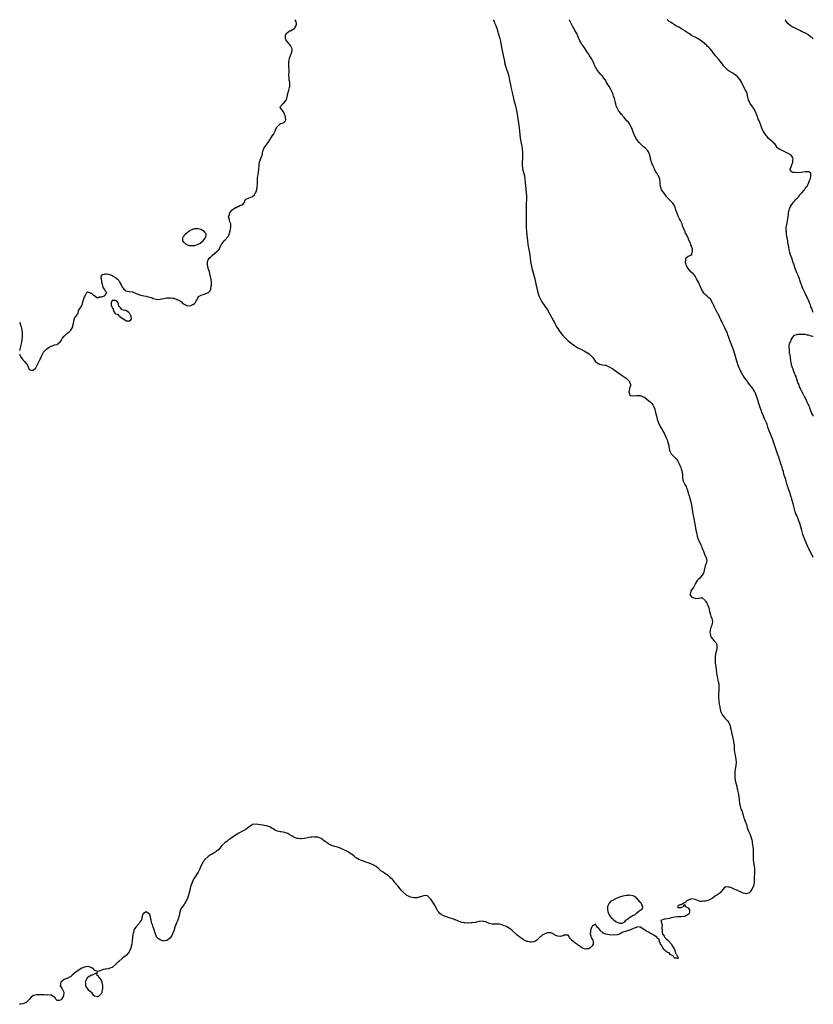
# Model space of a CAD drawing. Units: inches. Extents: x 2568000 to 2571000, y 1539000 to 1542000.
# Drawn here: x 2570537 to 2571000, y 1541426 to 1542000 of the extents above; entities that cross this region are included whole.
import ezdxf

# ---------------------------------------------------------------- set-up
doc = ezdxf.new("R2010")
doc.units = ezdxf.units.IN
doc.header["$MEASUREMENT"] = 0
doc.layers.add('LD25681539_10ft', color=82, linetype='Continuous')

msp = doc.modelspace()

# ---------------------------------------------------------------- linework, layer by layer
at = {"layer": 'LD25681539_10ft'}
for points, elevation in [([(2570813.33, 1542000), (2570813.53, 1541999.53), (2570813.78, 1541999), (2570814.13, 1541998.13), (2570814.65, 1541997), (2570815, 1541996.07), (2570815.39, 1541995), (2570815.96, 1541993), (2570816.18, 1541992.18), (2570817.11, 1541989), (2570817.48, 1541987.48), (2570817.59, 1541987), (2570818.32, 1541983), (2570819.14, 1541979.14), (2570819.8, 1541975.8), (2570819.97, 1541975), (2570820.47, 1541973), (2570820.59, 1541972.59), (2570821.07, 1541971.07), (2570821.77, 1541969), (2570822.33, 1541967), (2570822.82, 1541964.82), (2570823.62, 1541961), (2570823.85, 1541959.85), (2570824.41, 1541957.59), (2570824.61, 1541956.61), (2570825.03, 1541954.97), (2570825.43, 1541953), (2570825.67, 1541951.67), (2570826.25, 1541949.75), (2570826.45, 1541949), (2570826.58, 1541948.58), (2570826.98, 1541947), (2570827.35, 1541945), (2570827.55, 1541943.55), (2570827.65, 1541942.35), (2570827.82, 1541941), (2570828.41, 1541937), (2570828.85, 1541933), (2570829.1, 1541931), (2570829.41, 1541929), (2570829.78, 1541927), (2570829.95, 1541925.95), (2570830.15, 1541925), (2570830.23, 1541924.23), (2570830.41, 1541923), (2570830.47, 1541921), (2570830.34, 1541919), (2570830.16, 1541917), (2570830.13, 1541916.13), (2570830.12, 1541915), (2570830.32, 1541913.68), (2570830.4, 1541913), (2570831.46, 1541909), (2570831.79, 1541907), (2570831.99, 1541905), (2570832.29, 1541901), (2570832.66, 1541897.34), (2570832.69, 1541897), (2570832.72, 1541895), (2570832.59, 1541893), (2570832.49, 1541891), (2570832.47, 1541889.53), (2570832.51, 1541888.51), (2570832.53, 1541884.53), (2570832.6, 1541879), (2570832.72, 1541876.72), (2570833, 1541874.18), (2570833.26, 1541871.26), (2570833.55, 1541869), (2570833.93, 1541867), (2570834.36, 1541865), (2570834.71, 1541863), (2570835.06, 1541859), (2570835.41, 1541857), (2570835.75, 1541855.75), (2570835.92, 1541855), (2570836.25, 1541853.75), (2570837.54, 1541849), (2570838.02, 1541847), (2570838.45, 1541845), (2570838.53, 1541844.53), (2570839, 1541842.45), (2570839.69, 1541839.69), (2570839.95, 1541839), (2570840.82, 1541837), (2570841.61, 1541835.61), (2570843, 1541833.66), (2570843.5, 1541833), (2570845, 1541830.85), (2570846.37, 1541828.37), (2570848.42, 1541824.42), (2570849, 1541823.41), (2570850.31, 1541821), (2570851, 1541819.91), (2570851.55, 1541819), (2570853, 1541817.11), (2570853.97, 1541815.97), (2570854.93, 1541814.93), (2570856.87, 1541813), (2570858.01, 1541812.01), (2570861, 1541809.84), (2570862.74, 1541808.74), (2570864.07, 1541808.07), (2570865, 1541807.65), (2570865.42, 1541807.42), (2570866.33, 1541807), (2570867, 1541806.65), (2570869.21, 1541805.21), (2570869.47, 1541805), (2570870.25, 1541804.25), (2570871, 1541803.47), (2570871.24, 1541803.24), (2570871.45, 1541803), (2570872.81, 1541801), (2570873, 1541800.76), (2570873.99, 1541799.99), (2570875, 1541799.32), (2570875.25, 1541799.25), (2570876.32, 1541799), (2570877, 1541798.86), (2570878.63, 1541798.63), (2570879, 1541798.53), (2570879.84, 1541798.16), (2570881, 1541797.71), (2570883, 1541796.43), (2570883.83, 1541795.83), (2570888.01, 1541793), (2570888.58, 1541792.58), (2570889.78, 1541791.78), (2570890.94, 1541790.94), (2570892.79, 1541789), (2570892.87, 1541788.87), (2570893, 1541788.34), (2570893.32, 1541787.32), (2570893.4, 1541787), (2570893.36, 1541786.64), (2570893, 1541785.58), (2570892.89, 1541785.11), (2570892.88, 1541785), (2570892.83, 1541784.83), (2570892.35, 1541783), (2570892.93, 1541781.07), (2570892.93, 1541781), (2570892.96, 1541780.96), (2570894.71, 1541780.71), (2570895, 1541780.68), (2570896.89, 1541780.89), (2570899, 1541780.89), (2570900.33, 1541780.33), (2570901, 1541780.12), (2570901.66, 1541779.66), (2570903, 1541778.83), (2570905, 1541777.12), (2570905.99, 1541775.99), (2570906.66, 1541775), (2570907, 1541774.29), (2570907.5, 1541773), (2570907.82, 1541771.82), (2570907.98, 1541771), (2570908.27, 1541769.73), (2570908.45, 1541769), (2570909, 1541767.12), (2570909.54, 1541765.54), (2570909.77, 1541765), (2570910.09, 1541764.09), (2570911, 1541762.27), (2570911.78, 1541761), (2570912.2, 1541760.2), (2570913, 1541758.98), (2570914.22, 1541756.22), (2570914.71, 1541755), (2570915, 1541754.21), (2570915.38, 1541753), (2570915.71, 1541751.71), (2570915.82, 1541751), (2570916.2, 1541749), (2570916.4, 1541748.4), (2570917.13, 1541747), (2570919.04, 1541745), (2570919.97, 1541743.97), (2570920.74, 1541743), (2570921, 1541742.55), (2570921.82, 1541741), (2570922.12, 1541740.12), (2570922.7, 1541739), (2570923, 1541738.14), (2570923.37, 1541737), (2570923.55, 1541735.55), (2570923.65, 1541735), (2570923.7, 1541734.3), (2570923.68, 1541733), (2570923.85, 1541731.85), (2570924.03, 1541731), (2570925.09, 1541729), (2570925.86, 1541727.86), (2570926.12, 1541727), (2570926.4, 1541726.4), (2570926.75, 1541725), (2570927.26, 1541723.26), (2570927.31, 1541723), (2570927.95, 1541721), (2570928.18, 1541720.18), (2570928.53, 1541719), (2570928.97, 1541716.97), (2570929.78, 1541711.78), (2570929.97, 1541711), (2570930.1, 1541710.1), (2570930.32, 1541709), (2570930.62, 1541707), (2570931, 1541705), (2570931.55, 1541702.45), (2570931.81, 1541701), (2570931.97, 1541699.97), (2570932.2, 1541699), (2570932.85, 1541697), (2570933.54, 1541695.54), (2570934.2, 1541694.2), (2570934.75, 1541693), (2570935, 1541692.39), (2570935.38, 1541691.38), (2570935.92, 1541690.08), (2570936.31, 1541689), (2570936.47, 1541688.47), (2570937, 1541687.46), (2570937.22, 1541687), (2570937.81, 1541685), (2570937.71, 1541683.71), (2570937.58, 1541683), (2570937.35, 1541682.65), (2570937, 1541681.54), (2570936.83, 1541681.17), (2570936.81, 1541680.81), (2570936.29, 1541679), (2570936.08, 1541677.92), (2570935.73, 1541677), (2570935, 1541675.91), (2570934.19, 1541675), (2570933.71, 1541674.29), (2570933, 1541673.93), (2570932.61, 1541673.39), (2570932.28, 1541673), (2570931.17, 1541671.17), (2570931.1, 1541671), (2570931.1, 1541670.9), (2570931, 1541670.85), (2570930.07, 1541669), (2570929, 1541667.62), (2570928.59, 1541667), (2570928.33, 1541665.67), (2570928.04, 1541665), (2570928.33, 1541664.33), (2570929, 1541663.57), (2570929.34, 1541663.34), (2570930.07, 1541663), (2570931, 1541662.71), (2570931.36, 1541662.64), (2570933, 1541662.78), (2570934.81, 1541663), (2570935.09, 1541663.09), (2570935.1, 1541663), (2570937, 1541661.46), (2570937.2, 1541661), (2570937.89, 1541659.89), (2570938.26, 1541659), (2570939, 1541657.04), (2570939.39, 1541655), (2570939.57, 1541654.43), (2570939.95, 1541653), (2570940.25, 1541652.25), (2570940.79, 1541651), (2570941, 1541650.04), (2570941.25, 1541649), (2570941, 1541648.24), (2570940.72, 1541647), (2570940.15, 1541645.85), (2570939.97, 1541645), (2570939.83, 1541643.83), (2570939.65, 1541643), (2570939.83, 1541642.17), (2570940.02, 1541641), (2570940.29, 1541640.29), (2570941, 1541639.22), (2570942.06, 1541638.06), (2570943.11, 1541637), (2570943.69, 1541635.69), (2570943.8, 1541635), (2570943.72, 1541634.28), (2570943.66, 1541633), (2570943.19, 1541631), (2570942.82, 1541629), (2570942.71, 1541627), (2570942.81, 1541625), (2570943, 1541623.76), (2570943.1, 1541622.9), (2570943.37, 1541621), (2570943.52, 1541619.52), (2570943.6, 1541619), (2570943.74, 1541618.26), (2570943.89, 1541617), (2570944.05, 1541616.05), (2570944.37, 1541615), (2570944.76, 1541613.24), (2570944.8, 1541613), (2570944.99, 1541611), (2570944.92, 1541608.92), (2570944.77, 1541607), (2570944.72, 1541605.28), (2570944.75, 1541605), (2570944.79, 1541604.79), (2570944.87, 1541603), (2570945.09, 1541601), (2570945.39, 1541599.39), (2570945.41, 1541599), (2570945.93, 1541597), (2570946.2, 1541596.2), (2570946.78, 1541595), (2570947, 1541594.6), (2570948.36, 1541593), (2570948.61, 1541592.61), (2570949, 1541592.16), (2570949.62, 1541591.62), (2570950.19, 1541591), (2570950.48, 1541590.48), (2570951, 1541589.46), (2570951.22, 1541589), (2570951.62, 1541587.62), (2570951.79, 1541587), (2570952.21, 1541585), (2570952.33, 1541584.33), (2570952.6, 1541583), (2570953, 1541581.21), (2570953.39, 1541579.39), (2570953.5, 1541579), (2570953.75, 1541577), (2570953.81, 1541575.81), (2570953.81, 1541575), (2570953.84, 1541574.16), (2570953.97, 1541573), (2570954.18, 1541572.18), (2570954.4, 1541571), (2570954.87, 1541569), (2570955.08, 1541567), (2570954.88, 1541565), (2570954.47, 1541563), (2570954.27, 1541561.73), (2570954.18, 1541561), (2570954.15, 1541559), (2570954.32, 1541557.68), (2570954.38, 1541557), (2570954.46, 1541556.46), (2570955.37, 1541553), (2570955.66, 1541551.66), (2570955.84, 1541551), (2570956.07, 1541549.93), (2570956.25, 1541549), (2570956.32, 1541548.32), (2570956.54, 1541547), (2570956.75, 1541545.25), (2570956.77, 1541544.77), (2570957, 1541543.37), (2570957.04, 1541543.04), (2570957.37, 1541541.37), (2570957.56, 1541541), (2570957.81, 1541539.81), (2570958.29, 1541539), (2570958.91, 1541537.09), (2570958.9, 1541536.9), (2570959, 1541536.55), (2570959.21, 1541535.21), (2570959.35, 1541535), (2570959.68, 1541534.32), (2570960.12, 1541533), (2570960.43, 1541532.43), (2570961, 1541530.87), (2570961.47, 1541529), (2570961.88, 1541527.88), (2570962.22, 1541527), (2570963.12, 1541525), (2570963.57, 1541523.57), (2570963.84, 1541523), (2570964.15, 1541521.85), (2570964.3, 1541521), (2570964.34, 1541520.34), (2570964.58, 1541519), (2570964.86, 1541516.86), (2570964.93, 1541515), (2570964.84, 1541513.16), (2570964.87, 1541512.87), (2570964.88, 1541511), (2570965, 1541509.94), (2570965.15, 1541509), (2570965.35, 1541507.35), (2570965.44, 1541507), (2570965.51, 1541506.49), (2570965.61, 1541505), (2570965.65, 1541503.65), (2570965.65, 1541503), (2570965.56, 1541499.56), (2570965.59, 1541498.41), (2570965.48, 1541497), (2570965.09, 1541495), (2570964.18, 1541493), (2570963, 1541491.3), (2570962.49, 1541491), (2570961.44, 1541490.56), (2570961, 1541490.44), (2570959, 1541490.84), (2570957.53, 1541491.53), (2570957, 1541491.76), (2570956.08, 1541492.08), (2570955, 1541492.69), (2570954.74, 1541492.74), (2570954.32, 1541493), (2570953, 1541493.59), (2570951.85, 1541494.15), (2570951, 1541494.38), (2570950.27, 1541494.27), (2570949, 1541494.48), (2570948.01, 1541493.99), (2570945.59, 1541491), (2570945.28, 1541490.72), (2570945, 1541490.6), (2570944.11, 1541489.89), (2570943, 1541489.17), (2570941, 1541487.73), (2570939.19, 1541486.81), (2570939, 1541486.73), (2570937.65, 1541486.35), (2570937, 1541486.19), (2570935.96, 1541486.04), (2570935, 1541485.92), (2570933.97, 1541485.97), (2570933, 1541486.26), (2570931, 1541487.05), (2570929, 1541487.52), (2570927.44, 1541487), (2570927, 1541486.78), (2570925.91, 1541485.91), (2570925, 1541485.16), (2570924.89, 1541485.11), (2570924.4, 1541485), (2570923, 1541484.07), (2570922.07, 1541484.07), (2570921, 1541483.48), (2570920.72, 1541483), (2570921, 1541482.47), (2570921.51, 1541482.49), (2570923, 1541482.49), (2570923.32, 1541482.68), (2570924.38, 1541483), (2570925, 1541484.09), (2570925.22, 1541483.22), (2570925.44, 1541483), (2570927, 1541482.26), (2570927.82, 1541481), (2570927.79, 1541479.79), (2570927.64, 1541479), (2570927.36, 1541478.64), (2570927, 1541478.3), (2570925, 1541477.17), (2570924.81, 1541477.19), (2570922.94, 1541477.06), (2570921, 1541477.06), (2570920.82, 1541477), (2570919, 1541476.77), (2570917, 1541476.33), (2570916.09, 1541476.09), (2570915, 1541475.91), (2570913.6, 1541475.6), (2570913, 1541475.72), (2570911.11, 1541474.89), (2570911.57, 1541473), (2570911.93, 1541471.93), (2570911.73, 1541471), (2570911.71, 1541470.29), (2570911.8, 1541469), (2570911.84, 1541467.84), (2570912.11, 1541467), (2570913, 1541465.78), (2570913.48, 1541465), (2570914.11, 1541464.11), (2570915, 1541463.54), (2570915.26, 1541463.26), (2570915.45, 1541463), (2570917.18, 1541461.18), (2570917.89, 1541459.89), (2570918.5, 1541459), (2570919, 1541457.97), (2570919.45, 1541457), (2570919.64, 1541455.64), (2570920.25, 1541455), (2570921, 1541453.51), (2570921.22, 1541453), (2570921, 1541452.46), (2570920.85, 1541452.85), (2570919, 1541452.9), (2570918.95, 1541452.95), (2570918.87, 1541453), (2570918.31, 1541454.31), (2570917, 1541454.55), (2570916.53, 1541455), (2570915.95, 1541455.95), (2570915, 1541456.2), (2570914.62, 1541456.62), (2570914.05, 1541457), (2570913, 1541458), (2570912.15, 1541459), (2570911.88, 1541459.88), (2570911, 1541460.82), (2570910.9, 1541461), (2570910.49, 1541462.49), (2570910.01, 1541463), (2570910, 1541464), (2570909, 1541464.57), (2570908.86, 1541464.86), (2570907, 1541466.24), (2570905.61, 1541467), (2570905.24, 1541467.24), (2570905, 1541467.29), (2570903.96, 1541467.96), (2570903, 1541468.47), (2570902.64, 1541468.64), (2570902.08, 1541469), (2570901, 1541469.89), (2570899.09, 1541471), (2570899, 1541471.07), (2570897, 1541470.98), (2570895.67, 1541470.33), (2570895, 1541470.1), (2570893.44, 1541469.44), (2570893, 1541469.28), (2570892.71, 1541469.29), (2570891, 1541468.7), (2570890.43, 1541468.43), (2570889, 1541468.02), (2570887.02, 1541466.98), (2570885.56, 1541466.44), (2570883.71, 1541466.29), (2570881, 1541466.52), (2570879, 1541466.94), (2570877.52, 1541467.52), (2570877, 1541467.97), (2570876.34, 1541468.34), (2570875.95, 1541469), (2570875, 1541470.22), (2570874.03, 1541471), (2570873.59, 1541471.59), (2570873, 1541472.69), (2570872.2, 1541472.2), (2570871, 1541471.74), (2570870.76, 1541471), (2570870.71, 1541470.71), (2570870.04, 1541469), (2570870, 1541468), (2570869.89, 1541467), (2570870.32, 1541465.68), (2570870.47, 1541465), (2570870.58, 1541464.58), (2570871, 1541463.91), (2570871.37, 1541463.37), (2570871.57, 1541463), (2570871.55, 1541462.45), (2570871.63, 1541461), (2570871, 1541460.08), (2570869.83, 1541459), (2570869, 1541458.42), (2570867.72, 1541458.28), (2570867, 1541458.22), (2570865, 1541458.99), (2570863.85, 1541459.85), (2570863, 1541460.34), (2570862.65, 1541460.65), (2570862.13, 1541461), (2570861, 1541461.82), (2570859.53, 1541463), (2570859.25, 1541463.25), (2570859, 1541463.61), (2570858.28, 1541464.28), (2570857.77, 1541465), (2570857, 1541466.29), (2570855.68, 1541466.32), (2570855, 1541466.52), (2570854.13, 1541465.87), (2570853, 1541465.73), (2570852.41, 1541465.59), (2570851, 1541465.71), (2570849.9, 1541466.1), (2570848.03, 1541467), (2570847.49, 1541467.49), (2570847, 1541467.59), (2570845.76, 1541467.76), (2570845, 1541467.66), (2570843.41, 1541467), (2570843, 1541466.85), (2570841.79, 1541466.21), (2570841, 1541465.49), (2570840.69, 1541465.31), (2570839, 1541463.52), (2570838.16, 1541463), (2570837, 1541462.35), (2570835.75, 1541462.25), (2570835, 1541462.21), (2570833.45, 1541462.55), (2570833, 1541462.64), (2570832.2, 1541463), (2570831.39, 1541463.39), (2570831, 1541463.6), (2570830.2, 1541464.2), (2570829, 1541465), (2570827, 1541466.54), (2570826.54, 1541467), (2570824.66, 1541468.66), (2570824.29, 1541469), (2570823, 1541470.11), (2570822.44, 1541470.44), (2570821.59, 1541471), (2570821, 1541471.37), (2570819.77, 1541471.77), (2570819, 1541472.23), (2570818.33, 1541472.33), (2570817, 1541472.74), (2570815, 1541472.74), (2570813, 1541472.66), (2570812.7, 1541472.7), (2570811, 1541473.14), (2570809, 1541474.15), (2570807.64, 1541474.36), (2570807, 1541474.51), (2570805, 1541474.18), (2570803, 1541473.71), (2570801, 1541473.48), (2570800.53, 1541473.47), (2570799, 1541473.39), (2570798.6, 1541473.4), (2570797, 1541473.38), (2570796.53, 1541473.47), (2570795, 1541473.7), (2570793, 1541474.42), (2570791.22, 1541475.22), (2570791, 1541475.29), (2570789.77, 1541475.77), (2570789, 1541475.97), (2570788.25, 1541476.25), (2570787, 1541476.6), (2570786.72, 1541476.72), (2570785.86, 1541477), (2570785, 1541477.31), (2570784.39, 1541477.61), (2570783, 1541478.32), (2570782.26, 1541479), (2570781.62, 1541479.62), (2570781, 1541480.3), (2570780.58, 1541481), (2570779, 1541484.04), (2570778.46, 1541485), (2570777, 1541487.34), (2570776.09, 1541488.09), (2570775.16, 1541489), (2570775, 1541489.2), (2570773, 1541489.41), (2570772.74, 1541489.26), (2570772.07, 1541489), (2570771, 1541488.65), (2570770.57, 1541488.57), (2570769, 1541488.13), (2570768.1, 1541488.1), (2570767, 1541488.02), (2570766.22, 1541488.22), (2570765, 1541488.45), (2570764.65, 1541488.66), (2570763.99, 1541489), (2570763, 1541489.49), (2570761, 1541491.11), (2570760.1, 1541492.1), (2570759, 1541493.36), (2570758.26, 1541494.26), (2570757.65, 1541495), (2570757, 1541495.85), (2570756.45, 1541496.45), (2570755.99, 1541497), (2570755, 1541498.33), (2570754.35, 1541499), (2570753.63, 1541499.63), (2570753, 1541500.31), (2570752.58, 1541500.58), (2570752.11, 1541501), (2570751, 1541501.75), (2570750.18, 1541502.18), (2570749.09, 1541503), (2570747.86, 1541503.86), (2570747, 1541504.57), (2570746.55, 1541505), (2570745, 1541506.26), (2570743.36, 1541507.36), (2570741, 1541508.32), (2570740.43, 1541508.43), (2570739, 1541508.9), (2570738.6, 1541509), (2570737, 1541509.55), (2570735, 1541510.39), (2570733.94, 1541511), (2570733.38, 1541511.38), (2570733, 1541511.66), (2570732.27, 1541512.27), (2570731, 1541513.25), (2570730.28, 1541513.72), (2570729, 1541514.62), (2570728.39, 1541515), (2570727.5, 1541515.5), (2570727, 1541515.7), (2570726.14, 1541516.14), (2570725, 1541516.61), (2570723.99, 1541517), (2570723, 1541517.44), (2570722.4, 1541517.6), (2570721, 1541518.04), (2570719, 1541518.63), (2570718.74, 1541518.74), (2570718.17, 1541519), (2570717.41, 1541519.41), (2570717, 1541519.66), (2570715.22, 1541521), (2570715, 1541521.18), (2570713, 1541522.57), (2570711.97, 1541523), (2570711.27, 1541523.27), (2570711, 1541523.34), (2570709.53, 1541523.53), (2570709, 1541523.57), (2570707.44, 1541523.44), (2570707, 1541523.41), (2570705, 1541522.96), (2570703.32, 1541522.68), (2570703, 1541522.59), (2570701.46, 1541522.54), (2570701, 1541522.5), (2570699.35, 1541522.65), (2570699, 1541522.65), (2570697.25, 1541523.25), (2570697, 1541523.35), (2570695.99, 1541523.99), (2570694.78, 1541524.78), (2570693.5, 1541525.5), (2570693, 1541525.7), (2570692.06, 1541525.94), (2570691, 1541526.29), (2570689.5, 1541526.5), (2570689, 1541526.6), (2570687.55, 1541527), (2570687, 1541527.17), (2570685.77, 1541527.77), (2570685, 1541528.2), (2570684.47, 1541528.47), (2570683, 1541529.38), (2570681, 1541530.14), (2570679.73, 1541530.27), (2570679, 1541530.41), (2570677.39, 1541530.61), (2570675, 1541531), (2570673.2, 1541530.8), (2570673, 1541530.75), (2570671.93, 1541530.07), (2570671, 1541529.44), (2570670.44, 1541529), (2570669, 1541527.97), (2570667.13, 1541526.87), (2570665, 1541525.72), (2570663, 1541524.56), (2570661, 1541523.27), (2570659.68, 1541522.32), (2570659, 1541521.85), (2570657.9, 1541521), (2570657, 1541520.33), (2570655.24, 1541518.76), (2570655, 1541518.5), (2570653.78, 1541517), (2570653, 1541516.11), (2570651.78, 1541515), (2570651.33, 1541514.67), (2570651, 1541514.41), (2570650.02, 1541513.98), (2570649, 1541513.35), (2570648.74, 1541513.26), (2570648.3, 1541513), (2570647, 1541512.26), (2570645, 1541510.21), (2570644.5, 1541509.5), (2570644.23, 1541509), (2570643.03, 1541506.97), (2570642.4, 1541505.6), (2570642.15, 1541505), (2570641.16, 1541503), (2570639, 1541499.72), (2570638.6, 1541499), (2570637.65, 1541497), (2570636.94, 1541495), (2570636.44, 1541493), (2570636.31, 1541492.31), (2570636.01, 1541491), (2570635.46, 1541489), (2570635, 1541487.67), (2570634.12, 1541485.88), (2570633.5, 1541485), (2570633, 1541484.21), (2570631.64, 1541482.36), (2570631, 1541481.03), (2570630.43, 1541479), (2570630.28, 1541478.28), (2570629.96, 1541477), (2570629.29, 1541475), (2570628.55, 1541473.45), (2570628.36, 1541473), (2570627.95, 1541471.95), (2570627.56, 1541471), (2570627, 1541468.83), (2570626.35, 1541467), (2570625.91, 1541466.09), (2570625.14, 1541465), (2570625, 1541464.83), (2570623, 1541463.29), (2570621.62, 1541463), (2570621, 1541462.89), (2570620.61, 1541463), (2570619, 1541463.54), (2570618.16, 1541464.16), (2570617.31, 1541465), (2570617, 1541465.43), (2570616.04, 1541468.04), (2570615.8, 1541469), (2570615.03, 1541471), (2570614.53, 1541472.53), (2570614.25, 1541473), (2570613.84, 1541475), (2570613.67, 1541475.67), (2570613.46, 1541477), (2570613, 1541478.28), (2570612.19, 1541479), (2570611.51, 1541479.51), (2570611, 1541479.82), (2570609.29, 1541479), (2570609.13, 1541478.87), (2570609, 1541478.62), (2570608.66, 1541477.34), (2570608.53, 1541477), (2570608.35, 1541476.35), (2570608.09, 1541475), (2570607.59, 1541474.41), (2570607, 1541473.63), (2570606.75, 1541473.25), (2570606.61, 1541473), (2570605, 1541471.2), (2570604.87, 1541471), (2570604.03, 1541469.97), (2570603.71, 1541469), (2570603.25, 1541467.25), (2570603.1, 1541466.89), (2570602.84, 1541465.16), (2570602.65, 1541463), (2570602.51, 1541461), (2570602.05, 1541459), (2570601.75, 1541458.25), (2570601.19, 1541457), (2570601, 1541456.63), (2570599.42, 1541454.58), (2570597.32, 1541453), (2570597, 1541452.78), (2570594.91, 1541451), (2570593.9, 1541450.1), (2570593, 1541449.15), (2570592.79, 1541449), (2570591, 1541447.4), (2570589.65, 1541447), (2570589, 1541446.77), (2570587.43, 1541446.57), (2570587, 1541446.5), (2570585.76, 1541446.24), (2570585, 1541445.81), (2570584.38, 1541445.62), (2570583, 1541445.13), (2570581, 1541445.66), (2570579.71, 1541447), (2570579.26, 1541447.26), (2570579, 1541447.32), (2570577.81, 1541447.81), (2570577, 1541447.95), (2570575.85, 1541447.85), (2570575, 1541447.71), (2570573.34, 1541447), (2570571.85, 1541446.15), (2570571, 1541445.52), (2570570.61, 1541445.39), (2570570.1, 1541445), (2570569, 1541443.9), (2570567.79, 1541443), (2570567.41, 1541442.59), (2570567, 1541442.23), (2570566.23, 1541441.77), (2570564.86, 1541441.14), (2570564.41, 1541441), (2570563, 1541440.37), (2570561.19, 1541439), (2570561, 1541437.96), (2570560.9, 1541437.1), (2570560.84, 1541437), (2570560.83, 1541436.83), (2570561, 1541436.66), (2570561.55, 1541435.55), (2570561.86, 1541435), (2570562.83, 1541433), (2570562.84, 1541432.84), (2570562.76, 1541431), (2570561.56, 1541429), (2570561, 1541428.47), (2570560.24, 1541428.24), (2570559, 1541428.15), (2570558.57, 1541428.57), (2570558.26, 1541429), (2570557.82, 1541429.82), (2570557, 1541430.37), (2570556.02, 1541431), (2570555.43, 1541431.43), (2570555, 1541431.28), (2570553.57, 1541431.57), (2570553, 1541431.4), (2570551.51, 1541431.51), (2570551, 1541431.43), (2570549.53, 1541431.53), (2570549, 1541431.52), (2570547, 1541431.57), (2570545.21, 1541431.21), (2570545, 1541431.18), (2570544.73, 1541431), (2570543.78, 1541430.22), (2570542.79, 1541429), (2570541, 1541427.1), (2570539.54, 1541426.46), (2570539, 1541426.27), (2570537.84, 1541426.16), (2570537, 1541426)], 7360), ([(2570537.07, 1541805), (2570537.62, 1541803.62), (2570538, 1541803), (2570539, 1541801.72), (2570539.82, 1541801), (2570541, 1541799.5), (2570541.28, 1541799.28), (2570541.52, 1541799), (2570541.92, 1541797.92), (2570542.31, 1541797), (2570542.5, 1541796.5), (2570543, 1541795.82), (2570543.61, 1541795.61), (2570545, 1541795.63), (2570546.5, 1541797), (2570547, 1541797.74), (2570547.36, 1541798.64), (2570547.51, 1541799), (2570548.45, 1541801), (2570548.68, 1541801.32), (2570549, 1541802.01), (2570549.41, 1541802.59), (2570549.88, 1541803.88), (2570550.42, 1541805), (2570551, 1541806.16), (2570551.46, 1541806.54), (2570551.81, 1541807), (2570553, 1541808.21), (2570554.48, 1541809), (2570554.78, 1541809.22), (2570555, 1541809.48), (2570556.15, 1541809.85), (2570557.53, 1541810.47), (2570559, 1541810.67), (2570559.14, 1541810.86), (2570559.38, 1541811), (2570561, 1541812.34), (2570561.4, 1541813), (2570561.83, 1541814.17), (2570563, 1541815.51), (2570564.65, 1541817), (2570564.85, 1541817.15), (2570565, 1541817.24), (2570566.01, 1541817.99), (2570567, 1541819.03), (2570568.06, 1541821), (2570568.19, 1541821.81), (2570568.6, 1541823), (2570568.94, 1541824.94), (2570568.91, 1541825.09), (2570569, 1541825.21), (2570569.39, 1541826.61), (2570569.8, 1541827), (2570571, 1541828.57), (2570571.19, 1541829), (2570571.5, 1541830.5), (2570571.92, 1541831), (2570573, 1541832.59), (2570573.18, 1541833), (2570573.68, 1541834.32), (2570573.82, 1541835), (2570575, 1541838.42), (2570575.25, 1541839), (2570575.78, 1541839.78), (2570576.25, 1541841), (2570576.7, 1541841.3), (2570577, 1541841.21), (2570577.88, 1541841), (2570578.56, 1541840.56), (2570579, 1541840.54), (2570579.79, 1541839.79), (2570581.04, 1541839), (2570582.06, 1541838.06), (2570583, 1541838.1), (2570583.59, 1541838.41), (2570585, 1541838.52), (2570585.42, 1541838.58), (2570586.52, 1541839), (2570587, 1541839.46), (2570587.87, 1541841), (2570587, 1541841.97), (2570586.56, 1541843), (2570585.9, 1541843.9), (2570585.7, 1541845), (2570585.11, 1541847), (2570585.11, 1541847.11), (2570585, 1541847.49), (2570584.77, 1541848.77), (2570584.6, 1541849.4), (2570584.79, 1541851), (2570585, 1541851.36), (2570585.33, 1541851.33), (2570587, 1541851.94), (2570587.78, 1541851.78), (2570589, 1541851.6), (2570589.5, 1541851.5), (2570590.61, 1541851), (2570591, 1541850.85), (2570591.42, 1541850.58), (2570593, 1541849.8), (2570594.06, 1541849), (2570594.55, 1541848.55), (2570595, 1541847.81), (2570595.38, 1541847.38), (2570596.03, 1541845.97), (2570596.52, 1541845), (2570596.62, 1541844.62), (2570597, 1541844.09), (2570597.48, 1541843.48), (2570597.8, 1541843), (2570599, 1541841.89), (2570601, 1541841.53), (2570602.71, 1541841.29), (2570603, 1541841.31), (2570603.66, 1541841), (2570604.65, 1541840.65), (2570607, 1541839.63), (2570609.53, 1541839), (2570611, 1541838.78), (2570611.34, 1541838.66), (2570613.95, 1541837.95), (2570615, 1541837.45), (2570616.67, 1541837), (2570617, 1541836.93), (2570619, 1541836.98), (2570621, 1541837.43), (2570623, 1541837.78), (2570624.19, 1541837.81), (2570625, 1541837.86), (2570626.39, 1541837.61), (2570627, 1541837.57), (2570628.44, 1541837), (2570628.87, 1541836.87), (2570629, 1541836.8), (2570630.26, 1541836.26), (2570631, 1541835.63), (2570631.46, 1541835.46), (2570631.99, 1541835), (2570633, 1541834.21), (2570634.71, 1541833.29), (2570635, 1541833.17), (2570636.68, 1541833.32), (2570637, 1541833.38), (2570638.05, 1541833.95), (2570639, 1541834.61), (2570639.21, 1541834.79), (2570639.4, 1541835), (2570640.66, 1541837), (2570640.75, 1541837.25), (2570641.43, 1541838.57), (2570642.13, 1541839), (2570643, 1541839.42), (2570643.54, 1541839.54), (2570645, 1541840.04), (2570647, 1541840.89), (2570647.17, 1541841), (2570648.16, 1541841.84), (2570648.54, 1541843), (2570648.84, 1541844.84), (2570648.92, 1541845.08), (2570648.98, 1541847), (2570648.74, 1541848.74), (2570648.73, 1541849), (2570648.68, 1541849.32), (2570648.3, 1541851), (2570647.75, 1541853), (2570647.08, 1541855), (2570647.08, 1541855.08), (2570647, 1541855.38), (2570646.76, 1541856.76), (2570646.63, 1541857.37), (2570646.67, 1541859), (2570647, 1541859.98), (2570647.7, 1541861), (2570648.42, 1541861.58), (2570649, 1541862.2), (2570649.47, 1541862.53), (2570651, 1541863.93), (2570652.4, 1541865), (2570652.75, 1541865.25), (2570653, 1541865.65), (2570653.66, 1541866.34), (2570653.85, 1541867), (2570654.54, 1541868.54), (2570654.79, 1541869), (2570655, 1541869.25), (2570655.75, 1541870.25), (2570656.29, 1541871), (2570657, 1541871.66), (2570658.5, 1541873.5), (2570659.22, 1541874.78), (2570659.94, 1541877), (2570660.03, 1541877.97), (2570660.29, 1541879), (2570660.36, 1541880.36), (2570660.24, 1541881), (2570659.76, 1541882.24), (2570659.57, 1541883), (2570659.41, 1541883.41), (2570659.01, 1541885), (2570659.47, 1541886.53), (2570659.51, 1541887), (2570660.73, 1541888.73), (2570661, 1541889.08), (2570663, 1541890.49), (2570663.43, 1541890.57), (2570664.37, 1541891), (2570665, 1541891.33), (2570665.87, 1541891.87), (2570667, 1541892.07), (2570667.89, 1541893), (2570668.34, 1541893.66), (2570668.64, 1541895), (2570669, 1541895.4), (2570669.61, 1541895.61), (2570671, 1541896.22), (2570673, 1541896.94), (2570674.05, 1541897.95), (2570674.68, 1541899), (2570675, 1541899.68), (2570675.39, 1541901), (2570675.66, 1541902.34), (2570675.72, 1541903), (2570675.74, 1541903.74), (2570675.88, 1541906.12), (2570675.86, 1541907), (2570675.89, 1541907.89), (2570676.01, 1541909), (2570676.19, 1541909.81), (2570676.36, 1541911), (2570676.7, 1541913), (2570676.81, 1541915), (2570676.96, 1541917.04), (2570677.72, 1541919), (2570678.11, 1541920.11), (2570678.5, 1541921), (2570679, 1541923.3), (2570679.55, 1541925), (2570680.07, 1541925.93), (2570681.01, 1541927), (2570682.35, 1541929), (2570682.66, 1541929.34), (2570683, 1541929.99), (2570683.4, 1541930.6), (2570683.56, 1541931), (2570685.06, 1541933), (2570685.1, 1541933.1), (2570686.15, 1541935), (2570686.81, 1541936.81), (2570686.89, 1541937), (2570687, 1541937.18), (2570687.88, 1541938.12), (2570689, 1541939.22), (2570689.45, 1541939.45), (2570691, 1541939.95), (2570692.13, 1541941), (2570692.28, 1541941.72), (2570692.24, 1541943), (2570692.01, 1541944.01), (2570691.58, 1541945), (2570691, 1541946.32), (2570690.35, 1541947), (2570689.93, 1541947.93), (2570689, 1541948.8), (2570688.95, 1541948.95), (2570688.91, 1541949), (2570689, 1541949.23), (2570690.67, 1541951), (2570691, 1541951.15), (2570692.5, 1541953), (2570692.7, 1541953.3), (2570693, 1541954.03), (2570693.21, 1541954.79), (2570693.55, 1541957), (2570694.08, 1541959), (2570694.51, 1541960.51), (2570694.67, 1541961), (2570694.72, 1541961.28), (2570694.72, 1541963), (2570694.42, 1541964.42), (2570694.37, 1541965), (2570694.21, 1541966.21), (2570694.16, 1541967), (2570694.17, 1541968.17), (2570694.21, 1541969), (2570694.23, 1541969.77), (2570694.21, 1541971), (2570694.16, 1541972.16), (2570694.09, 1541973), (2570694.16, 1541974.16), (2570694.15, 1541975), (2570694.39, 1541976.39), (2570694.52, 1541977.48), (2570695, 1541979.05), (2570695.89, 1541981), (2570696, 1541982), (2570696.08, 1541983), (2570695.72, 1541983.72), (2570695, 1541985), (2570693.29, 1541987), (2570693.16, 1541987.16), (2570693, 1541987.39), (2570692.45, 1541988.45), (2570692.2, 1541989), (2570692.1, 1541989.9), (2570692.09, 1541991), (2570693, 1541992.28), (2570693.93, 1541993), (2570694.59, 1541993.41), (2570695, 1541993.59), (2570696, 1541994), (2570697, 1541994.58), (2570697.31, 1541994.69), (2570697.58, 1541995), (2570698.03, 1541996.03), (2570698.57, 1541997), (2570698.54, 1541997.46), (2570698.37, 1541999), (2570697.88, 1541999.88), (2570697.83, 1542000)], 7350), ([(2571000, 1541686.39), (2570999.48, 1541687.48), (2570998.44, 1541689.56), (2570997.7, 1541691), (2570997.45, 1541691.45), (2570997, 1541692.39), (2570995.84, 1541695), (2570995.01, 1541697), (2570994.26, 1541699), (2570993.96, 1541699.96), (2570993.14, 1541703), (2570992.32, 1541705.68), (2570991.88, 1541707), (2570991.64, 1541707.64), (2570991.18, 1541709), (2570990.5, 1541710.5), (2570990.31, 1541711), (2570989.89, 1541711.89), (2570989.49, 1541713), (2570989, 1541714.66), (2570988.45, 1541717), (2570988.23, 1541717.77), (2570987.72, 1541719.72), (2570987.26, 1541721), (2570987, 1541721.79), (2570986.63, 1541723), (2570986.28, 1541724.28), (2570985.52, 1541726.48), (2570985.38, 1541727), (2570985.31, 1541727.31), (2570985, 1541728.09), (2570984.79, 1541728.79), (2570984.56, 1541729.44), (2570984.13, 1541731), (2570983.92, 1541731.92), (2570983.5, 1541733), (2570983, 1541734.52), (2570982.86, 1541735), (2570982.53, 1541736.53), (2570982.06, 1541737.94), (2570981.79, 1541739), (2570981.58, 1541739.58), (2570981.02, 1541741.02), (2570980.38, 1541743), (2570979.83, 1541745), (2570979.19, 1541747), (2570979, 1541747.53), (2570978.58, 1541748.58), (2570978.15, 1541749.85), (2570977.54, 1541751.54), (2570977, 1541753.25), (2570976.36, 1541755), (2570975.96, 1541755.96), (2570975.59, 1541757), (2570974.81, 1541759), (2570974.28, 1541760.28), (2570973.56, 1541762.44), (2570973.35, 1541763), (2570973.24, 1541763.24), (2570973, 1541763.96), (2570972.62, 1541765), (2570971.79, 1541767), (2570971.54, 1541767.54), (2570971, 1541768.89), (2570970.33, 1541770.33), (2570970.06, 1541771), (2570969.73, 1541771.73), (2570969, 1541773.91), (2570968.62, 1541775), (2570968.18, 1541776.18), (2570967.55, 1541778.45), (2570967.28, 1541779.28), (2570967, 1541780.33), (2570966.76, 1541781), (2570966.25, 1541782.25), (2570965.88, 1541783), (2570965, 1541784.52), (2570964.68, 1541785), (2570962.18, 1541788.18), (2570961.66, 1541789), (2570961, 1541789.82), (2570960.14, 1541791), (2570959.63, 1541791.63), (2570959, 1541792.58), (2570958.82, 1541792.82), (2570957.63, 1541795), (2570957.45, 1541795.45), (2570956.76, 1541797), (2570956.01, 1541799), (2570955.8, 1541799.8), (2570955.39, 1541801), (2570955, 1541802.33), (2570954.37, 1541804.37), (2570954.16, 1541805), (2570953.45, 1541807.45), (2570952.93, 1541809), (2570951.4, 1541813), (2570950.78, 1541814.78), (2570950.24, 1541816.24), (2570949.91, 1541817), (2570948.35, 1541820.35), (2570947.04, 1541823), (2570946.43, 1541824.43), (2570946.12, 1541825), (2570945.32, 1541826.68), (2570944.49, 1541828.49), (2570944.19, 1541829), (2570942.44, 1541832.44), (2570942.17, 1541833), (2570941.24, 1541835), (2570939.96, 1541837), (2570939, 1541837.89), (2570937.92, 1541839), (2570937.4, 1541839.4), (2570937, 1541839.83), (2570936.4, 1541840.4), (2570936.02, 1541841), (2570934.8, 1541843), (2570934.19, 1541844.19), (2570933, 1541846.96), (2570931.88, 1541849), (2570931, 1541850.55), (2570930.63, 1541851), (2570929.91, 1541851.91), (2570928.82, 1541852.82), (2570928.64, 1541853), (2570926.93, 1541854.93), (2570926.89, 1541855), (2570926.26, 1541856.26), (2570925.84, 1541857), (2570925.4, 1541858.6), (2570925.38, 1541859), (2570925.66, 1541859.66), (2570925.6, 1541861), (2570927, 1541862.06), (2570927.64, 1541862.36), (2570929.06, 1541862.94), (2570929.07, 1541863), (2570929.05, 1541863.05), (2570929.54, 1541865), (2570929.49, 1541866.51), (2570929.32, 1541867), (2570929.21, 1541867.21), (2570929, 1541868.01), (2570928.6, 1541868.6), (2570928.58, 1541869), (2570928.35, 1541869.65), (2570927.43, 1541871.43), (2570927, 1541872.84), (2570926.92, 1541872.92), (2570926.84, 1541873.16), (2570925.86, 1541875), (2570925.55, 1541875.55), (2570925, 1541876.93), (2570924.97, 1541876.97), (2570924.94, 1541877.06), (2570924.09, 1541879), (2570923.73, 1541879.73), (2570923.44, 1541881), (2570922.52, 1541883), (2570921.87, 1541883.87), (2570921.46, 1541885), (2570920.12, 1541888.12), (2570919.91, 1541889), (2570919.36, 1541890.64), (2570919.16, 1541891.16), (2570919, 1541891.51), (2570918, 1541893), (2570917, 1541894.08), (2570916.04, 1541895), (2570915.48, 1541895.48), (2570915, 1541896.14), (2570914.56, 1541896.56), (2570914.33, 1541897), (2570913, 1541898.89), (2570912.08, 1541900.08), (2570911.39, 1541901), (2570911, 1541902.11), (2570910.79, 1541902.79), (2570910.74, 1541904.74), (2570910.75, 1541905), (2570910.5, 1541907), (2570910.02, 1541908.02), (2570909.67, 1541909), (2570909.39, 1541909.39), (2570909, 1541910.12), (2570908.47, 1541911), (2570907.86, 1541911.86), (2570907.35, 1541913), (2570907, 1541913.81), (2570906.39, 1541915), (2570906.02, 1541916.02), (2570905.61, 1541917), (2570905.1, 1541918.9), (2570905, 1541919.46), (2570904.71, 1541920.71), (2570904.66, 1541921), (2570904.48, 1541921.52), (2570903.91, 1541923), (2570903.5, 1541923.5), (2570903, 1541924.17), (2570902.59, 1541924.59), (2570902.25, 1541925), (2570901.52, 1541925.52), (2570901, 1541925.97), (2570899.86, 1541927), (2570899.39, 1541927.39), (2570898.38, 1541928.38), (2570897, 1541930.18), (2570896.43, 1541931), (2570895.42, 1541933), (2570894.72, 1541935), (2570894.34, 1541936.34), (2570894.05, 1541937), (2570893.01, 1541939.01), (2570892.17, 1541940.17), (2570891.32, 1541941), (2570889.59, 1541943), (2570889.35, 1541943.35), (2570889, 1541943.78), (2570888.5, 1541944.5), (2570887.97, 1541945), (2570887, 1541946.28), (2570886.43, 1541947), (2570885.91, 1541947.91), (2570885.42, 1541949), (2570885.26, 1541949.26), (2570884.83, 1541951), (2570884.36, 1541952.36), (2570884.26, 1541953), (2570883.99, 1541954.01), (2570883.47, 1541955.47), (2570883, 1541957), (2570882.1, 1541959), (2570881.71, 1541959.71), (2570881, 1541961.07), (2570879.47, 1541963.47), (2570879, 1541964.33), (2570878.72, 1541964.72), (2570878.57, 1541965), (2570877.87, 1541965.87), (2570877.07, 1541967), (2570876.09, 1541968.09), (2570875.38, 1541969), (2570875, 1541969.45), (2570873.81, 1541971), (2570873.49, 1541971.49), (2570873, 1541972.36), (2570872.75, 1541972.75), (2570871.75, 1541975), (2570870.77, 1541977), (2570869.33, 1541979.33), (2570869, 1541979.82), (2570868.51, 1541980.51), (2570866.96, 1541983), (2570866.14, 1541984.14), (2570865.56, 1541985), (2570865, 1541985.76), (2570864.17, 1541987), (2570863.75, 1541987.75), (2570863.17, 1541989), (2570863, 1541989.42), (2570862.02, 1541992.02), (2570861, 1541993.78), (2570860.26, 1541995), (2570859.84, 1541995.84), (2570859.1, 1541997), (2570857.75, 1541999.75), (2570857.61, 1542000)], 7370), ([(2571000, 1541829.23), (2570999.73, 1541829.73), (2570999.36, 1541831), (2570999.24, 1541831.24), (2570999, 1541831.95), (2570998.61, 1541832.61), (2570998.53, 1541833), (2570998.29, 1541833.71), (2570997.72, 1541835), (2570997.49, 1541835.49), (2570997, 1541836.85), (2570996.95, 1541836.95), (2570996.89, 1541837.11), (2570995.96, 1541839), (2570995.61, 1541839.61), (2570995.01, 1541841), (2570993.7, 1541843.7), (2570993.28, 1541845), (2570993, 1541845.8), (2570992.56, 1541847), (2570992.12, 1541848.12), (2570991.85, 1541849), (2570991.16, 1541850.84), (2570991, 1541851.26), (2570990.46, 1541852.46), (2570989.89, 1541853.89), (2570989.47, 1541855), (2570989, 1541856.31), (2570988.8, 1541856.8), (2570988.06, 1541859), (2570987.83, 1541859.83), (2570987.43, 1541861), (2570986.77, 1541863), (2570986.37, 1541864.37), (2570986.16, 1541865), (2570985.87, 1541866.13), (2570985.68, 1541867), (2570985.63, 1541867.63), (2570985.36, 1541869), (2570985.06, 1541870.94), (2570985.05, 1541871.05), (2570984.79, 1541872.79), (2570984.63, 1541873.37), (2570984.4, 1541875), (2570984.31, 1541876.31), (2570984.18, 1541877), (2570984.18, 1541877.82), (2570984.25, 1541879), (2570984.53, 1541880.53), (2570984.62, 1541881), (2570984.7, 1541881.3), (2570985.03, 1541882.97), (2570985.29, 1541885), (2570985.44, 1541886.56), (2570985.46, 1541887), (2570985.55, 1541887.55), (2570985.83, 1541889), (2570986.17, 1541889.83), (2570986.68, 1541891), (2570988.41, 1541893.59), (2570989, 1541894.2), (2570989.7, 1541895), (2570991.5, 1541897), (2570992.12, 1541897.88), (2570993, 1541898.7), (2570993.13, 1541898.87), (2570993.26, 1541899), (2570994.6, 1541900.6), (2570994.92, 1541901), (2570994.94, 1541901.06), (2570995, 1541901.11), (2570995.68, 1541902.32), (2570996.33, 1541903), (2570997, 1541904.15), (2570997.43, 1541905), (2570997.72, 1541906.28), (2570998.12, 1541907), (2570998.58, 1541908.58), (2570998.48, 1541910.48), (2570997.88, 1541911), (2570997.37, 1541911.37), (2570997, 1541911.38), (2570995.39, 1541911.39), (2570993.01, 1541910.99), (2570991, 1541910.74), (2570990.74, 1541910.74), (2570989, 1541910.83), (2570988.01, 1541911), (2570987.24, 1541911.24), (2570987, 1541911.66), (2570986.41, 1541912.41), (2570986.46, 1541913), (2570986.71, 1541913.29), (2570987, 1541914.22), (2570987.29, 1541914.71), (2570987.28, 1541915), (2570987.41, 1541915.41), (2570988.06, 1541917), (2570988.08, 1541917.92), (2570988.23, 1541919), (2570987.86, 1541919.86), (2570986.99, 1541921), (2570985, 1541922.28), (2570983, 1541923.21), (2570981, 1541924.04), (2570980.39, 1541924.39), (2570979.51, 1541925), (2570979, 1541925.48), (2570977.96, 1541927), (2570977.59, 1541927.59), (2570977, 1541928.02), (2570976.57, 1541928.57), (2570976.06, 1541929), (2570975, 1541929.82), (2570973.68, 1541931), (2570973, 1541931.81), (2570972.43, 1541932.43), (2570972.07, 1541933), (2570971, 1541934.88), (2570970.21, 1541936.21), (2570969.15, 1541939), (2570969.13, 1541939.13), (2570969, 1541939.49), (2570968.57, 1541940.57), (2570968.37, 1541941), (2570967.9, 1541942.1), (2570967.58, 1541943), (2570967.45, 1541943.45), (2570966.89, 1541944.89), (2570966.66, 1541945.34), (2570965.96, 1541947), (2570965.62, 1541947.62), (2570965, 1541948.6), (2570964.76, 1541949), (2570963.18, 1541951.18), (2570963, 1541951.51), (2570962.5, 1541952.5), (2570962.28, 1541953), (2570962.08, 1541953.92), (2570961.59, 1541955.59), (2570961.35, 1541957), (2570961, 1541957.93), (2570960.52, 1541959), (2570959.3, 1541961), (2570959, 1541961.59), (2570958.38, 1541963), (2570957.97, 1541963.97), (2570957.41, 1541965), (2570957.23, 1541965.23), (2570955.61, 1541967), (2570955, 1541967.48), (2570954.06, 1541968.06), (2570953, 1541968.77), (2570951, 1541969.93), (2570950.41, 1541970.41), (2570949.73, 1541971), (2570949, 1541971.69), (2570947.84, 1541973), (2570947, 1541974.07), (2570945.75, 1541975.75), (2570944.86, 1541976.86), (2570943.01, 1541979), (2570941.42, 1541981), (2570941, 1541981.58), (2570939.78, 1541983), (2570939.39, 1541983.39), (2570939, 1541983.83), (2570938.38, 1541984.38), (2570937.85, 1541985), (2570935.46, 1541987), (2570934, 1541988), (2570932.78, 1541988.78), (2570931, 1541989.74), (2570930.21, 1541990.21), (2570929, 1541990.84), (2570927.71, 1541991.71), (2570927, 1541992.14), (2570926.51, 1541992.51), (2570925.78, 1541993), (2570925, 1541993.48), (2570923.78, 1541994.22), (2570922.52, 1541995), (2570921.55, 1541995.55), (2570921, 1541995.82), (2570920.28, 1541996.28), (2570919, 1541996.98), (2570917.81, 1541997.81), (2570917, 1541998.27), (2570916.02, 1541999), (2570915, 1541999.83), (2570914.82, 1542000)], 7380), ([(2571000, 1541988.73), (2570999.76, 1541989), (2570999.37, 1541989.37), (2570998.26, 1541990.26), (2570997.25, 1541991), (2570997.1, 1541991.1), (2570995, 1541992.26), (2570994.51, 1541992.51), (2570993.59, 1541993), (2570992.45, 1541993.55), (2570991, 1541994.22), (2570989, 1541995.17), (2570987.75, 1541995.75), (2570987, 1541996.24), (2570986.52, 1541996.52), (2570985, 1541998.07), (2570983.78, 1541999.78), (2570983.62, 1542000)], 7390), ([(2570537, 1541823.62), (2570537.25, 1541823.25), (2570537.35, 1541823), (2570537.44, 1541822.56), (2570538.04, 1541821), (2570538.24, 1541820.24), (2570538.33, 1541819), (2570538.49, 1541817.51), (2570538.57, 1541817), (2570538.57, 1541816.57), (2570538.64, 1541815), (2570538.48, 1541813.52), (2570538.42, 1541813), (2570538.29, 1541812.29), (2570537.99, 1541811), (2570537.79, 1541810.21), (2570537.08, 1541807.08)], 7350), ([(2571000, 1541768.8), (2570999.89, 1541769), (2570999.68, 1541769.68), (2570999, 1541770.79), (2570998.91, 1541771), (2570998.45, 1541772.45), (2570998.17, 1541773), (2570997.94, 1541773.94), (2570997.36, 1541775), (2570997.3, 1541775.3), (2570997, 1541775.79), (2570996.7, 1541776.7), (2570996.51, 1541777), (2570995.93, 1541778.07), (2570995.56, 1541779), (2570995.44, 1541779.44), (2570995, 1541780.01), (2570994.71, 1541780.71), (2570994.5, 1541781), (2570993.84, 1541782.16), (2570993.47, 1541783), (2570993.37, 1541783.37), (2570993, 1541783.86), (2570992.7, 1541784.7), (2570992.5, 1541785), (2570992.02, 1541785.98), (2570991.66, 1541787), (2570991.56, 1541787.56), (2570991, 1541788.44), (2570990.87, 1541788.87), (2570990.81, 1541789), (2570990.48, 1541790.48), (2570990.16, 1541791), (2570990, 1541792), (2570989.32, 1541793), (2570989, 1541793.72), (2570988.57, 1541795), (2570988.34, 1541796.34), (2570987.86, 1541797), (2570987.26, 1541798.74), (2570987.23, 1541799), (2570987.23, 1541799.23), (2570987, 1541800.06), (2570986.91, 1541800.91), (2570986.84, 1541801.16), (2570986.66, 1541803), (2570986.56, 1541804.56), (2570986.4, 1541805), (2570986.12, 1541805.88), (2570986.09, 1541807), (2570986.18, 1541808.18), (2570985.91, 1541809), (2570985.91, 1541810.09), (2570986.16, 1541811), (2570986.82, 1541812.82), (2570986.87, 1541813), (2570987, 1541813.31), (2570987.62, 1541814.38), (2570988.08, 1541815), (2570989, 1541816.04), (2570990.47, 1541816.47), (2570991, 1541816.71), (2570992.71, 1541816.71), (2570993, 1541816.76), (2570994.62, 1541816.62), (2570995, 1541816.64), (2570996.35, 1541816.35), (2570997, 1541816.31), (2570997.95, 1541815.95), (2570999.57, 1541815.57), (2571000, 1541815.41)], 7380)]:
    msp.add_lwpolyline(points, dxfattribs=dict(at, elevation=elevation))
for points, elevation in [([(2570635, 1541876.2), (2570636.16, 1541877), (2570636.64, 1541877.36), (2570637.66, 1541877.66), (2570639, 1541878.22), (2570639.73, 1541878.27), (2570641, 1541878.34), (2570642, 1541878), (2570643, 1541877.79), (2570644.37, 1541877), (2570644.69, 1541876.69), (2570645, 1541876.12), (2570645.53, 1541875.53), (2570645.78, 1541875), (2570645.77, 1541874.23), (2570645.46, 1541873), (2570645, 1541872.46), (2570643.87, 1541871), (2570643.53, 1541870.47), (2570643, 1541870.25), (2570642.4, 1541869.6), (2570641.06, 1541869), (2570641, 1541868.96), (2570639, 1541868.14), (2570638.14, 1541868.14), (2570637, 1541868.09), (2570636.24, 1541868.24), (2570635, 1541868.64), (2570634.73, 1541868.73), (2570634.28, 1541869), (2570633, 1541870.02), (2570632.31, 1541871), (2570632.31, 1541872.31), (2570632.37, 1541873), (2570632.58, 1541873.42), (2570633, 1541874.02), (2570633.35, 1541874.65), (2570633.59, 1541875)], 7350), ([(2570601.69, 1541827.69), (2570601.12, 1541829), (2570601, 1541829.15), (2570600.54, 1541829.46), (2570599, 1541830.42), (2570598.4, 1541830.4), (2570597, 1541830.87), (2570596.8, 1541831), (2570595.96, 1541831.96), (2570595.01, 1541833), (2570594.5, 1541835), (2570593.88, 1541835.88), (2570593, 1541836.33), (2570592.24, 1541836.24), (2570591, 1541836.21), (2570590.53, 1541835), (2570590.45, 1541833.55), (2570590.64, 1541833), (2570590.8, 1541832.8), (2570591, 1541832.06), (2570591.71, 1541831.71), (2570591.59, 1541831), (2570592.04, 1541829.96), (2570592.67, 1541829), (2570593, 1541828.6), (2570594.28, 1541828.28), (2570595, 1541827.36), (2570595.36, 1541827.36), (2570595.45, 1541827), (2570597, 1541826.06), (2570598.48, 1541825), (2570598.76, 1541824.76), (2570599, 1541824.48), (2570600.36, 1541824.36), (2570601, 1541824.21), (2570601.88, 1541825), (2570602.32, 1541825.68), (2570602.24, 1541827)], 7350), ([(2570891, 1541475.21), (2570892.06, 1541476.06), (2570893, 1541476.76), (2570893.36, 1541477), (2570895, 1541477.9), (2570895.91, 1541478.09), (2570896.63, 1541479), (2570897, 1541479.36), (2570898.52, 1541480.52), (2570899, 1541480.82), (2570899.45, 1541481), (2570900.28, 1541481.72), (2570900.64, 1541483), (2570900.05, 1541484.05), (2570899.59, 1541485), (2570899, 1541485.49), (2570897.87, 1541487), (2570897.45, 1541487.45), (2570897, 1541487.76), (2570896.44, 1541488.44), (2570895, 1541489.21), (2570894.79, 1541489.21), (2570893, 1541489.69), (2570892.49, 1541489.51), (2570891, 1541489.49), (2570888.98, 1541488.98), (2570887, 1541488.43), (2570886.05, 1541488.05), (2570885, 1541487.69), (2570883.49, 1541487), (2570883.2, 1541486.8), (2570883, 1541486.6), (2570881.9, 1541486.1), (2570880.97, 1541485), (2570879.96, 1541483), (2570879.92, 1541482.08), (2570879.92, 1541481), (2570880.07, 1541480.07), (2570880.49, 1541479), (2570881, 1541478.25), (2570881.74, 1541477), (2570882.23, 1541476.23), (2570883, 1541475.75), (2570883.35, 1541475.35), (2570883.9, 1541475), (2570885, 1541474.08), (2570886.53, 1541473.47), (2570887, 1541473.24), (2570888.61, 1541473.39), (2570889, 1541473.48), (2570890, 1541474), (2570890.68, 1541475)], 7360), ([(2570577, 1541441.78), (2570576.54, 1541441.46), (2570576.29, 1541441), (2570575.74, 1541439.74), (2570575.39, 1541439), (2570575.5, 1541438.5), (2570575.57, 1541437), (2570575.91, 1541435.91), (2570576.73, 1541435), (2570577, 1541434.41), (2570578.95, 1541433), (2570578.95, 1541432.95), (2570579, 1541432.92), (2570579.8, 1541431.8), (2570580.69, 1541431), (2570581, 1541430.87), (2570582.56, 1541430.56), (2570583, 1541430.63), (2570583.21, 1541430.79), (2570583.56, 1541431), (2570585, 1541432.44), (2570585.26, 1541433), (2570585.44, 1541434.56), (2570585.59, 1541435), (2570585.65, 1541435.65), (2570585.61, 1541437), (2570585.22, 1541438.78), (2570585.21, 1541439), (2570585.17, 1541439.17), (2570585, 1541439.41), (2570584.52, 1541440.52), (2570584.15, 1541441), (2570583, 1541442.62), (2570582.22, 1541443), (2570582.55, 1541444.55), (2570581, 1541443.81), (2570579.45, 1541443), (2570579.07, 1541442.93), (2570579, 1541442.94)], 7360)]:
    msp.add_lwpolyline(points, close=True, dxfattribs=dict(at, elevation=elevation))

doc.saveas('drawing.dxf')
